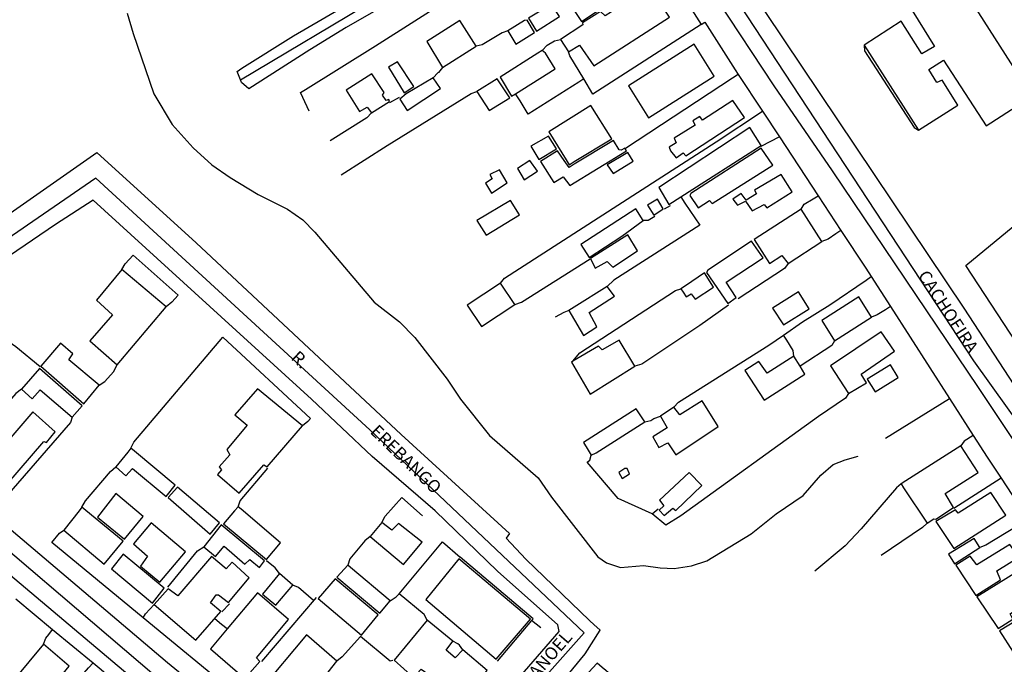
# Model space of a CAD drawing. Units: millimetres. Extents: x 175896 to 180721, y 1668726 to 1671507.
# Drawn here: x 178581 to 178776, y 1669853 to 1669981 of the extents above; entities that cross this region are included whole.
import ezdxf
from ezdxf.enums import TextEntityAlignment as Align

# ---------------------------------------------------------------- set-up
doc = ezdxf.new("R2010")
doc.units = ezdxf.units.MM
for name, color, linetype in [('V-ARROIO', 131, 'Continuous'), ('V-EDIFICACAO', 7, 'Continuous'), ('V-EIXO_DE_LOGRADOURO', 3, 'Continuous'), ('V-LOTE', 1, 'Continuous'), ('V-NOME_DOS_LOGRADOUROS', 7, 'Continuous'), ('V-QUADRA', 21, 'Continuous'), ('V-TESTADA', 5, 'Continuous')]:
    doc.layers.add(name, color=color, linetype=linetype)

# ---------------------------------------------------------------- blocks, each defined once
blk = doc.blocks.new('872FIVP_img_geo')
at = {"layer": 'V-ARROIO'}
blk.add_lwpolyline([(178602.34, 1669982.81), (178603.54, 1669978.78), (178607.63, 1669966.75), (178611.26, 1669960.7), (178615.48, 1669956.06), (178619.15, 1669952.67), (178622.77, 1669950.12), (178628.35, 1669946.81), (178634.15, 1669943.88), (178637.21, 1669941.75), (178639.61, 1669939.31), (178651.41, 1669925.38), (178656.42, 1669921.5), (178659.48, 1669918.38), (178665.9, 1669910.08), (178668.52, 1669906.16), (178674.29, 1669898.89), (178683.95, 1669890.52), (178686.62, 1669886.67), (178695.8, 1669874.84), (178697.51, 1669873.66), (178700.31, 1669872.71), (178704.85, 1669873.13), (178708.2, 1669872.63), (178710.96, 1669872.48), (178714.42, 1669873.05), (178717.41, 1669874.04), (178726.26, 1669879.41), (178731.23, 1669883.37), (178736.54, 1669886.98), (178740.06, 1669891.05), (178742.5, 1669893.14), (178744.88, 1669894.09), (178747.51, 1669894.81)], dxfattribs=at)
at = {"layer": 'V-EDIFICACAO'}
for points in [[(178689.99, 1669984.94), (178692.55, 1669981.14), (178706.34, 1669990.36), (178703.95, 1669993.77), (178689.99, 1669984.94)], [(178764.02, 1669994.5), (178754.93, 1669988.61), (178762.65, 1669976.14), (178760.09, 1669974.69), (178755.99, 1669981.18), (178748.69, 1669976.44), (178759.45, 1669959.53), (178767.27, 1669964.53), (178764.19, 1669969.48), (178763.08, 1669969.05), (178761.54, 1669971.57), (178764.45, 1669973.45), (178772.9, 1669960.39), (178782, 1669966.28), (178764.02, 1669994.5)], [(178692.72, 1669980.84), (178692.8, 1669980.49), (178688.36, 1669977.55), (178689.99, 1669975.12), (178692.12, 1669976.4), (178694.98, 1669972.3), (178710.05, 1669981.99), (178708.26, 1669984.68), (178709.41, 1669985.58), (178707.32, 1669988.65), (178697.24, 1669982.25), (178696.35, 1669983.1), (178692.72, 1669980.84)], [(178685.03, 1669984.12), (178684.99, 1669983.61), (178682, 1669981.82), (178683.62, 1669979.21), (178688.19, 1669982.12), (178686.31, 1669984.89), (178685.03, 1669984.12)], [(178668.38, 1669981.31), (178661.85, 1669977.16), (178664.92, 1669972), (178671.63, 1669976.23), (178668.38, 1669981.31)], [(178681.23, 1669981.35), (178677.95, 1669979.26), (178679.48, 1669976.65), (178683.24, 1669978.96), (178681.75, 1669981.39), (178681.23, 1669981.35)], [(178679.46, 1669966.77), (178687.34, 1669971.7), (178685.37, 1669974.83), (178684.74, 1669975.37), (178683.89, 1669974.83), (178676.37, 1669970.08), (178678.67, 1669966.28)], [(178701.9, 1669968.33), (178705.87, 1669962.01), (178718.89, 1669970.25), (178714.92, 1669976.61), (178701.9, 1669968.33)], [(178656.04, 1669973.15), (178654.25, 1669972.08), (178657.37, 1669966.96), (178659.25, 1669968.2), (178656.04, 1669973.15)], [(178650.92, 1669970.76), (178645.8, 1669967.52), (178648.49, 1669963.29), (178650.02, 1669964.1), (178650.88, 1669962.99), (178654.42, 1669965.25), (178654.29, 1669965.64), (178653.78, 1669965.42), (178653.05, 1669966.49), (178653.4, 1669967), (178650.92, 1669970.76)], [(178657.75, 1669966.75), (178656.47, 1669965.68), (178657.92, 1669963.46), (178664.58, 1669967.81), (178663.13, 1669969.95), (178657.75, 1669966.75)], [(178675.81, 1669969.74), (178671.8, 1669967.22), (178674.23, 1669963.46), (178678.29, 1669965.98), (178675.81, 1669969.74)], [(178690.1, 1669952.67), (178691.12, 1669953.3), (178698.59, 1669957.83), (178694.4, 1669964.46), (178686.06, 1669959.24), (178689.53, 1669953.69), (178690.1, 1669952.67)], [(178714.66, 1669961.41), (178715.13, 1669960.56), (178710.95, 1669957.95), (178711.33, 1669957.05), (178709.97, 1669956.2), (178710.22, 1669955.43), (178711.33, 1669954.07), (178712.74, 1669955.05), (178713.26, 1669954.45), (178724.91, 1669962.09), (178722.61, 1669965.47), (178716.54, 1669961.54), (178716.07, 1669962.26), (178714.66, 1669961.41)], [(178712.29, 1669946.3), (178728.24, 1669956.5), (178725.94, 1669960.09), (178707.88, 1669948.17), (178709.88, 1669944.76), (178712.29, 1669946.3)], [(178682.47, 1669956.37), (178684.09, 1669953.72), (178687.6, 1669955.82), (178686.02, 1669958.38), (178682.47, 1669956.37)], [(178690.07, 1669952.14), (178689.12, 1669953.54), (178687.81, 1669955.48), (178684.39, 1669953.3), (178687.04, 1669949.16), (178688.92, 1669950.27), (178690.2, 1669948.56), (178701.47, 1669955.48), (178701.13, 1669955.99), (178700.45, 1669955.56), (178700.06, 1669955.65), (178698.91, 1669957.48), (178691.12, 1669952.77), (178690.07, 1669952.14)], [(178714.24, 1669946.98), (178714.07, 1669946.55), (178715.73, 1669944.16), (178717.95, 1669945.57), (178718.51, 1669944.97), (178730.55, 1669952.57), (178728.24, 1669955.99), (178714.24, 1669946.98)], [(178697.67, 1669952.7), (178698.82, 1669950.95), (178702.8, 1669953.38), (178701.73, 1669955.09), (178697.67, 1669952.7)], [(178682.3, 1669953.51), (178679.87, 1669951.93), (178681.19, 1669949.71), (178683.84, 1669951.38), (178682.3, 1669953.51)], [(178674.32, 1669950.78), (178674.83, 1669949.88), (178673.46, 1669949.03), (178674.7, 1669947.06), (178677.82, 1669949.07), (178676.24, 1669951.68), (178674.32, 1669950.78)], [(178726.92, 1669947.62), (178727.3, 1669946.89), (178725.25, 1669945.66), (178724.27, 1669946.98), (178722.61, 1669945.87), (178723.5, 1669944.63), (178725.08, 1669945.44), (178726.41, 1669943.52), (178728.84, 1669944.76), (178729.35, 1669944.16), (178734.39, 1669947.32), (178732.21, 1669950.74), (178726.92, 1669947.62)], [(178671.76, 1669941.6), (178673.59, 1669938.7), (178680.21, 1669942.71), (178678.42, 1669945.61), (178671.76, 1669941.6)], [(178705.66, 1669944.67), (178706.89, 1669942.67), (178708.77, 1669943.9), (178707.62, 1669945.87), (178705.66, 1669944.67)], [(178692.42, 1669936.86), (178694.09, 1669934.3), (178700.58, 1669938.48), (178704.76, 1669941.6), (178703.31, 1669943.9), (178692.42, 1669936.86)], [(178726.83, 1669937.84), (178729.86, 1669933.06), (178732.3, 1669934.64), (178733.58, 1669933.1), (178740.28, 1669937.46), (178736.18, 1669943.86), (178726.83, 1669937.84)], [(178694.34, 1669934.04), (178695.28, 1669932.12), (178697.67, 1669933.49), (178698.74, 1669932.38), (178703.69, 1669935.58), (178701.73, 1669938.74), (178694.34, 1669934.04)], [(178717.61, 1669931.78), (178717.35, 1669931.31), (178721.58, 1669925.12), (178723.25, 1669926.31), (178721.28, 1669929.35), (178728.63, 1669934.21), (178726.32, 1669937.5), (178717.61, 1669931.78)], [(178596.23, 1669925.8), (178599.43, 1669922.9), (178594.95, 1669917.69), (178600.33, 1669912.95), (178610.1, 1669924.44), (178601.31, 1669931.86), (178596.23, 1669925.8)], [(178712.27, 1669928.06), (178712.72, 1669927.39), (178713.34, 1669926.48), (178714.32, 1669927.08), (178715.09, 1669925.97), (178718.76, 1669928.36), (178716.97, 1669931.22), (178713.18, 1669928.67), (178712.27, 1669928.06)], [(178669.88, 1669924.78), (178672.69, 1669920.59), (178679.31, 1669924.91), (178676.45, 1669929.17), (178669.88, 1669924.78)], [(178690.03, 1669923.75), (178690.51, 1669922.93), (178692.93, 1669918.8), (178695.58, 1669920.51), (178694.04, 1669923.37), (178699.12, 1669926.61), (178697.67, 1669928.49), (178691.07, 1669924.4), (178690.03, 1669923.75)], [(178730.46, 1669924.22), (178732.64, 1669920.89), (178737.72, 1669924.09), (178735.63, 1669927.42), (178730.46, 1669924.22)], [(178740.28, 1669921.75), (178742.76, 1669917.73), (178750.14, 1669922.43), (178747.63, 1669926.48), (178740.28, 1669921.75)], [(178741.99, 1669912.78), (178745.58, 1669907.23), (178749.12, 1669909.36), (178748.1, 1669911.07), (178754.67, 1669915.68), (178752.02, 1669919.53), (178741.99, 1669912.78)], [(178590.76, 1669913.93), (178591.53, 1669915.17), (178589.1, 1669917.26), (178585.21, 1669912.69), (178593.71, 1669905.18), (178596.78, 1669908.89), (178590.76, 1669913.93)], [(178690.86, 1669913.65), (178690.54, 1669913.46), (178694.3, 1669907.14), (178703.14, 1669912.69), (178700.06, 1669917.86), (178696.65, 1669915.94), (178695.92, 1669916.66), (178690.86, 1669913.65)], [(178735.94, 1669912.68), (178734.73, 1669914.66), (178729.44, 1669911.33), (178727.73, 1669913.59), (178725, 1669911.84), (178728.8, 1669905.95), (178736.91, 1669911.11), (178735.94, 1669912.68)], [(178749.25, 1669910.09), (178750.87, 1669907.61), (178755.44, 1669910.47), (178753.9, 1669912.95), (178749.25, 1669910.09)], [(178584.96, 1669912.22), (178581.37, 1669908.13), (178583.46, 1669906.2), (178585.08, 1669908), (178591.45, 1669902.53), (178593.41, 1669904.84), (178584.96, 1669912.22)], [(178622.1, 1669896.13), (178622.74, 1669895.06), (178620.61, 1669892.67), (178621.08, 1669892.11), (178620.26, 1669891.18), (178624.58, 1669887.46), (178629.49, 1669893.1), (178630.13, 1669892.67), (178637.13, 1669900.82), (178628.21, 1669908.17), (178623.72, 1669903), (178626.2, 1669900.95), (178622.1, 1669896.13)], [(178712.06, 1669903), (178710.91, 1669904.54), (178708.26, 1669902.79), (178709.54, 1669900.44), (178706.68, 1669898.65), (178707.92, 1669896.51), (178709.71, 1669897.45), (178711.25, 1669895.1), (178719.7, 1669900.7), (178716.5, 1669905.78), (178712.06, 1669903)], [(178574.32, 1669892.93), (178578.47, 1669889.21), (178585.81, 1669897.75), (178586.32, 1669897.54), (178588.03, 1669899.63), (178583.59, 1669903.6), (178574.32, 1669892.93)], [(178694.48, 1669895.01), (178695.48, 1669895.48), (178705.15, 1669901.64), (178703.4, 1669904.23), (178692.95, 1669897.53), (178693.87, 1669896.01), (178694.48, 1669895.01)], [(178603.1, 1669896.38), (178602.49, 1669895.63), (178600.07, 1669892.67), (178602.08, 1669890.88), (178603.4, 1669892.37), (178610.1, 1669886.78), (178611.9, 1669889.04), (178603.79, 1669895.8), (178603.1, 1669896.38)], [(178755.99, 1669889.3), (178756.51, 1669888.52), (178761.16, 1669881.53), (178762.48, 1669882.38), (178762.87, 1669882.29), (178766.41, 1669884.6), (178764.75, 1669887.38), (178771.32, 1669891.6), (178767.86, 1669896.85), (178756.93, 1669889.9), (178755.99, 1669889.3)], [(178701.13, 1669892.37), (178699.98, 1669891.56), (178700.62, 1669890.36), (178702.11, 1669891.3), (178701.6, 1669892.37), (178701.13, 1669892.37)], [(178708.05, 1669886.09), (178708.9, 1669884.98), (178708, 1669884.09), (178708.99, 1669883.06), (178710.65, 1669884.52), (178711.29, 1669884), (178716.42, 1669888.96), (178713.94, 1669891.6), (178708.05, 1669886.09)], [(178600.07, 1669887.42), (178596.44, 1669882.72), (178601.82, 1669878.32), (178605.53, 1669882.85), (178600.07, 1669887.42)], [(178612.32, 1669888.66), (178610.49, 1669886.61), (178618.81, 1669879.31), (178620.69, 1669881.57), (178612.32, 1669888.66)], [(178767.35, 1669883.49), (178766.8, 1669884.17), (178762.91, 1669881.87), (178766.45, 1669876.49), (178776.79, 1669883.11), (178773.8, 1669887.63), (178767.35, 1669883.49)], [(178593.37, 1669884.69), (178592.79, 1669883.96), (178589.74, 1669880.12), (178597.76, 1669873.37), (178601.52, 1669877.94), (178594.17, 1669884.03), (178593.37, 1669884.69)], [(178624.36, 1669884.77), (178623.66, 1669883.96), (178621.46, 1669881.4), (178630, 1669874.31), (178632.77, 1669877.64), (178624.96, 1669884.26), (178624.36, 1669884.77)], [(178607.11, 1669881.57), (178603.57, 1669877.38), (178606.35, 1669874.99), (178605.02, 1669872.99), (178608.82, 1669869.79), (178613.9, 1669875.85), (178607.11, 1669881.57)], [(178656.21, 1669881.44), (178654.89, 1669880.12), (178652.93, 1669881.65), (178650.58, 1669878.88), (178657.2, 1669873.33), (178660.91, 1669877.73), (178656.21, 1669881.44)], [(178621.03, 1669881.18), (178617.57, 1669876.83), (178619.88, 1669874.91), (178621.59, 1669876.92), (178625.69, 1669873.37), (178626.71, 1669874.27), (178628.63, 1669872.69), (178629.62, 1669874.05), (178621.03, 1669881.18)], [(178765.43, 1669875.34), (178766.58, 1669873.46), (178771.66, 1669876.7), (178770.51, 1669878.45), (178765.43, 1669875.34)], [(178771.02, 1669873.24), (178769.74, 1669874.95), (178766.84, 1669873.16), (178770.85, 1669867.14), (178775.76, 1669870.25), (178774.99, 1669872.05), (178779.35, 1669874.78), (178777.6, 1669877.26), (178771.02, 1669873.24)], [(178601.56, 1669875.34), (178599.26, 1669872.43), (178607.37, 1669865.6), (178609.72, 1669868.59), (178601.56, 1669875.34)], [(178607.73, 1669865.37), (178615.95, 1669858.3), (178620.91, 1669863.94), (178618.86, 1669865.69), (178620.01, 1669867.27), (178620.48, 1669867.31), (178622.44, 1669865.73), (178626.58, 1669870.64), (178623.17, 1669873.76), (178622.02, 1669872.47), (178619.11, 1669874.91), (178612.41, 1669867.1), (178610.49, 1669868.46), (178607.71, 1669865.39), (178607.73, 1669865.37)], [(178668.17, 1669874.4), (178661.64, 1669866.37), (178675.6, 1669854.5), (178682.39, 1669862.48), (178668.17, 1669874.4)], [(178771.07, 1669866.88), (178775.25, 1669860.61), (178778.2, 1669862.48), (178777.64, 1669863.51), (178786.31, 1669869.32), (178783.06, 1669874.35), (178771.07, 1669866.88)], [(178646.14, 1669873.16), (178645.5, 1669872.46), (178643.96, 1669870.77), (178652.54, 1669863.64), (178654.55, 1669866.07), (178646.7, 1669872.69), (178646.14, 1669873.16)], [(178629.23, 1669867.44), (178631.88, 1669865.22), (178635.25, 1669869.23), (178632.56, 1669871.49), (178629.23, 1669867.44)], [(178643.62, 1669870.47), (178640.25, 1669866.54), (178648.87, 1669859.28), (178652.2, 1669863.3), (178643.62, 1669870.47)], [(178622.2, 1669860.54), (178618.86, 1669856.59), (178625.73, 1669850.66), (178628.68, 1669854.07), (178627.99, 1669854.76), (178634.4, 1669862.4), (178628.25, 1669867.69), (178622.2, 1669860.54)], [(178791.22, 1669860.02), (178791.95, 1669860.48), (178791.22, 1669861.57), (178788.4, 1669866.52), (178780.28, 1669861.44), (178779.56, 1669862.58), (178775.53, 1669860.12), (178778.23, 1669855.89), (178781.02, 1669857.64), (178782.69, 1669855.05), (178791.22, 1669860.02)], [(178667.49, 1669854.76), (178665.65, 1669856.29), (178667.02, 1669858.09), (178661.89, 1669862.27), (178655.36, 1669854.29), (178659.2, 1669850.87), (178660.7, 1669852.54), (178662.23, 1669851.43), (178662.15, 1669850.91), (178660.91, 1669849.42), (178665.65, 1669845.41), (178667.23, 1669847.33), (178667.7, 1669847.28), (178668.77, 1669846.39), (178673.8, 1669852.28), (178668.98, 1669856.34), (178667.49, 1669854.76)], [(178637.98, 1669859.37), (178628.76, 1669848.35), (178634.65, 1669843.14), (178638.75, 1669848.1), (178637.09, 1669849.59), (178638.54, 1669851.34), (178640.5, 1669849.76), (178644, 1669854.12), (178637.98, 1669859.37)], [(178576.29, 1669846.22), (178576.92, 1669845.69), (178579.28, 1669843.7), (178581.16, 1669845.83), (178583.2, 1669844.21), (178583.55, 1669844.25), (178590.85, 1669853.09), (178585.72, 1669857.49), (178576.92, 1669846.97), (178576.29, 1669846.22)]]:
    blk.add_lwpolyline(points, close=True, dxfattribs=at)
at = {"layer": 'V-EIXO_DE_LOGRADOURO'}
for points in [[(178624.85, 1669969.52), (178652.21, 1669985.9), (178695.6, 1670012.95), (178702.23, 1670017.08)], [(178826.75, 1669833.73), (178826.05, 1669834.73), (178815.81, 1669849.44), (178791.18, 1669884.81), (178770.43, 1669913.76), (178717.99, 1669993.72), (178705.88, 1670011.67), (178702.23, 1670017.08)], [(178653.66, 1669813.95), (178654.51, 1669814.96), (178657.9, 1669818.99), (178676.13, 1669840.66), (178693.05, 1669859.75), (178650.52, 1669900.04), (178596.11, 1669950), (178568.06, 1669930.73), (178543.77, 1669914.29), (178537.96, 1669910.35)], [(178537.96, 1669910.35), (178543.55, 1669905.8), (178551.83, 1669899.05), (178620.41, 1669840.55), (178648.03, 1669818.46), (178653.66, 1669813.95)]]:
    blk.add_lwpolyline(points, dxfattribs=at)
at = {"layer": 'V-LOTE'}
for points in [[(178638.45, 1669963.3), (178637.22, 1669966.04), (178636.76, 1669967.06), (178637.72, 1669967.66), (178651.63, 1669976.31), (178694.86, 1670003.81), (178699.76, 1670006.7), (178705.71, 1669997.31)], [(178709.38, 1669991.52), (178716.34, 1669980.55)], [(178677.95, 1669979.26), (178676.82, 1669978.9), (178672.8, 1669976.53), (178671.63, 1669976.23)], [(178716.34, 1669980.55), (178694.82, 1669966.73), (178693, 1669969.72)], [(178716.34, 1669980.55), (178717.06, 1669981.01), (178723.07, 1669971.52), (178723.67, 1669970.62)], [(178684.74, 1669975.37), (178685.73, 1669976.42), (178687.17, 1669977.27), (178688.36, 1669977.55)], [(178693, 1669969.72), (178690.23, 1669974.28), (178689.99, 1669975.12)], [(178664.92, 1669972), (178664.17, 1669971.03), (178664.01, 1669970.92), (178663.13, 1669969.95)], [(178693, 1669969.72), (178692, 1669969.09), (178681.94, 1669962.76), (178680.34, 1669965.35), (178679.46, 1669966.77)], [(178723.67, 1669970.62), (178722.5, 1669969.85), (178701.31, 1669955.92)], [(178723.67, 1669970.62), (178728.47, 1669963.33)], [(178644.83, 1669950.7), (178653.96, 1669956.54), (178670.67, 1669966.84), (178671.8, 1669967.22)], [(178656.38, 1669966.01), (178654.43, 1669964.95)], [(178650.88, 1669962.99), (178649.9, 1669962.02), (178642.67, 1669957.43)], [(178676.45, 1669929.17), (178677.28, 1669930.14), (178719.26, 1669957.22), (178728.47, 1669963.33)], [(178728.47, 1669963.33), (178731.83, 1669958.22)], [(178731.83, 1669958.22), (178728.17, 1669956.31)], [(178731.83, 1669958.22), (178739.52, 1669946.54)], [(178790.34, 1669899.83), (178768.85, 1669932.7), (178791.05, 1669950.93), (178810.06, 1669918.32)], [(178712.29, 1669946.3), (178713.09, 1669945.08), (178716.02, 1669940.66), (178698.98, 1669929.76), (178697.67, 1669928.49)], [(178736.18, 1669943.86), (178736.79, 1669944.89), (178738.52, 1669945.93), (178739.52, 1669946.54)], [(178739.52, 1669946.54), (178744.06, 1669939.64)], [(178710.17, 1669944.55), (178708.99, 1669943.86)], [(178707.08, 1669942.41), (178705.78, 1669941.64), (178704.76, 1669941.6)], [(178744.06, 1669939.64), (178743.06, 1669938.96), (178741.55, 1669937.94), (178740.28, 1669937.46)], [(178744.06, 1669939.64), (178748.99, 1669932.16), (178750.07, 1669930.47)], [(178601.31, 1669931.86), (178601.97, 1669933.04), (178603.52, 1669934.71), (178612.49, 1669926.81), (178611.23, 1669925.38), (178610.1, 1669924.44)], [(178679.31, 1669924.91), (178680.64, 1669925.4), (178694.24, 1669934.01)], [(178733.58, 1669933.1), (178732.83, 1669932.09), (178723.63, 1669926.03)], [(178732.68, 1669918.86), (178736.45, 1669921.49), (178741.87, 1669924.85), (178749.07, 1669929.78), (178750.07, 1669930.47)], [(178750.07, 1669930.47), (178753.9, 1669924.51)], [(178690.86, 1669913.65), (178692.24, 1669915.31), (178711.18, 1669927.73), (178712.27, 1669928.06)], [(178721.72, 1669924.8), (178716.07, 1669920.76), (178704.5, 1669913.1), (178703.14, 1669912.69)], [(178753.9, 1669924.51), (178752.9, 1669923.88), (178751.27, 1669922.85), (178750.14, 1669922.43)], [(178753.9, 1669924.51), (178765.6, 1669906.29)], [(178690.03, 1669923.75), (178689.07, 1669923.37), (178687.32, 1669922.4)], [(178710.91, 1669904.54), (178711.84, 1669905.55), (178729.76, 1669916.83), (178732.68, 1669918.86)], [(178734.73, 1669914.66), (178734.56, 1669915.81), (178733.3, 1669917.86), (178732.68, 1669918.86)], [(178585.05, 1669912.53), (178580.24, 1669916.54), (178578.27, 1669917.95)], [(178603.1, 1669896.38), (178603.64, 1669897.63), (178621.37, 1669918.44), (178638.74, 1669902.32), (178638.2, 1669901.7), (178637.13, 1669900.82)], [(178742.76, 1669917.73), (178742.24, 1669916.76), (178735.94, 1669912.68)], [(178596.78, 1669908.89), (178597.91, 1669909.62), (178599.62, 1669911.59), (178600.33, 1669912.95)], [(178581.37, 1669908.13), (178580.22, 1669907.23), (178568.21, 1669893.56)], [(178745.58, 1669907.23), (178744.96, 1669906.36), (178739.62, 1669902.7), (178712.26, 1669883), (178709.32, 1669881.09), (178706.57, 1669883.38), (178699.84, 1669886.44), (178693.69, 1669893.62), (178694.21, 1669894.01), (178694.48, 1669895.01)], [(178752.88, 1669898.38), (178765.6, 1669906.29)], [(178765.6, 1669906.29), (178770.34, 1669898.91)], [(178591.45, 1669902.53), (178591.1, 1669901.52), (178578.36, 1669886.9), (178577.49, 1669885.9), (178576.49, 1669886.73), (178568.21, 1669893.56)], [(178705.15, 1669901.64), (178706.34, 1669901.92), (178706.94, 1669902.27), (178708.26, 1669902.79)], [(178770.34, 1669898.91), (178768.51, 1669897.82), (178767.86, 1669896.85)], [(178770.34, 1669898.91), (178773.09, 1669894.62), (178775.84, 1669890.46)], [(178593.37, 1669884.69), (178594.04, 1669885.96), (178599.04, 1669891.74), (178600.07, 1669892.67)], [(178624.36, 1669884.77), (178624.81, 1669885.96), (178630.29, 1669892.43)], [(178755.99, 1669889.3), (178755.08, 1669888.52), (178748.1, 1669880.36), (178744.89, 1669877), (178738.89, 1669871.96)], [(178775.84, 1669890.46), (178766.45, 1669884.42)], [(178775.84, 1669890.46), (178781.26, 1669882.25)], [(178652.93, 1669881.65), (178653.58, 1669882.89), (178656.88, 1669886.62), (178660.99, 1669882.98)], [(178706.59, 1669883.37), (178707.75, 1669884.38)], [(178761.16, 1669881.53), (178760.26, 1669880.68), (178752.05, 1669875.1)], [(178781.26, 1669882.25), (178772.84, 1669877.16), (178771.66, 1669876.7)], [(178605.54, 1669862.69), (178587.36, 1669877.65), (178588.89, 1669879.54), (178589.74, 1669880.12)], [(178650.58, 1669878.88), (178649.53, 1669878.03), (178646.54, 1669874.46), (178646.14, 1669873.16)], [(178656.36, 1669867.48), (178664.98, 1669877.81), (178668.48, 1669874.77)], [(178610.42, 1669868.8), (178616.32, 1669875.99), (178617.57, 1669876.83)], [(178632.56, 1669871.49), (178631.7, 1669872.66), (178630.03, 1669874.04)], [(178639.34, 1669866.14), (178636.33, 1669868.72), (178635.25, 1669869.23)], [(178580.21, 1669866.52), (178587.55, 1669860.43)], [(178639.87, 1669866.75), (178629.04, 1669854.02)], [(178654.55, 1669866.07), (178655.76, 1669866.88), (178656.36, 1669867.48)], [(178661.89, 1669862.27), (178661.29, 1669863.36), (178656.36, 1669867.48)], [(178605.54, 1669862.69), (178606, 1669863.5), (178607.73, 1669865.37)], [(178621.17, 1669863.91), (178622.66, 1669865.51)], [(178623.86, 1669847.6), (178605.54, 1669862.69)], [(178622.2, 1669860.54), (178621.09, 1669861.42), (178619.72, 1669862.5)], [(178684.45, 1669860.71), (178682.62, 1669862.17)], [(178585.72, 1669857.49), (178586.21, 1669858.65), (178586.79, 1669859.41), (178587.55, 1669860.43)], [(178587.55, 1669860.43), (178595.58, 1669853.78)], [(178655.06, 1669854.25), (178654.53, 1669854.14), (178648.69, 1669858.98), (178645.02, 1669854.98), (178644, 1669854.12)], [(178668.98, 1669856.34), (178668.35, 1669857.28), (178667.99, 1669857.54), (178667.02, 1669858.09)], [(178593.08, 1669850.43), (178593.83, 1669851.78), (178594.69, 1669852.77), (178595.58, 1669853.78)], [(178595.58, 1669853.78), (178598.85, 1669851.06), (178603.19, 1669847.34)], [(178698.74, 1669851.08), (178697.4, 1669852.23), (178696.65, 1669852.88), (178695.66, 1669853.73), (178694.75, 1669852.72), (178688.07, 1669845.34)]]:
    blk.add_lwpolyline(points, dxfattribs=at)
at = {"layer": 'V-QUADRA'}
for points in [[(178560.52, 1669930.12), (178596.29, 1669955.12), (178616.02, 1669937.19), (178656.73, 1669899.12), (178678.25, 1669879.44), (178677.57, 1669878.53), (178681.52, 1669874.35), (178694.16, 1669862.21), (178695.06, 1669861.35), (178695.06, 1669861.35), (178696.16, 1669860.31), (178696.2, 1669860.27), (178693.23, 1669855.55), (178693.23, 1669855.55), (178680.99, 1669840.66)], [(178791.19, 1669878.72), (178771.4, 1669908.44), (178742.39, 1669951.5), (178730.77, 1669968.38), (178719.65, 1669985.33)], [(178653.08, 1669984.1), (178645.81, 1669979.92), (178638.58, 1669975.51), (178626.48, 1669967.76), (178625.06, 1669968.99), (178624.85, 1669969.52), (178624.85, 1669969.52), (178624.2, 1669971.21), (178625.13, 1669971.88), (178635.36, 1669978.27), (178647.52, 1669985.41)], [(178790.82, 1670072.4), (178776.47, 1670063.62), (178763.66, 1670054.96), (178750.93, 1670047.06), (178725.61, 1670030.65), (178713.33, 1670021.61), (178710.17, 1670019.41), (178710.17, 1670019.41), (178708.96, 1670018.57), (178707.82, 1670016.29), (178708.88, 1670013.94), (178709.03, 1670013.71), (178709.03, 1670013.71), (178729.07, 1669982.94), (178768.43, 1669924.21), (178791.17, 1669889.41)], [(178671.38, 1669840.65), (178688.1, 1669860.01), (178687.83, 1669861.3), (178675.9, 1669872.01), (178663.47, 1669883.94), (178650.96, 1669894.73), (178638.91, 1669906.13), (178595.59, 1669945.64), (178588.14, 1669940.85), (178574.34, 1669931.51), (178545.94, 1669911.96), (178545.94, 1669911.96), (178544.88, 1669911.23), (178544.65, 1669909.56), (178546.04, 1669908.38), (178546.04, 1669908.38), (178610.34, 1669853.87), (178610.34, 1669853.87), (178626.61, 1669840.56)], [(178611.37, 1669843.98), (178541.07, 1669903.24), (178541.07, 1669903.24), (178540.76, 1669903.5), (178539.76, 1669903.93), (178537.96, 1669903.27), (178537.28, 1669902.45), (178537.28, 1669902.45), (178531.09, 1669894.96), (178518.77, 1669880.56), (178512.84, 1669873.32), (178506.91, 1669866.46), (178501.25, 1669859.6), (178499.29, 1669856.87), (178499.29, 1669856.87), (178498.3, 1669855.5), (178498.26, 1669854.77), (178498.76, 1669853.35)]]:
    blk.add_lwpolyline(points, dxfattribs=at)
at = {"layer": 'V-TESTADA'}
for points in [[(178748.69, 1669976.44), (178748.73, 1669975.3), (178758.61, 1669960.05), (178759.45, 1669959.53)], [(178682.62, 1669862.17), (178682.93, 1669862.54), (178668.48, 1669874.77)], [(178682.62, 1669862.17), (178675.78, 1669854.1)]]:
    blk.add_lwpolyline(points, dxfattribs=at)
at = {"layer": 'V-NOME_DOS_LOGRADOUROS'}
for s, rotation, p in [('CACHOEIRA', 303, (178758.58, 1669930.26)), ('R.', 317, (178634.17, 1669913.58)), ('EREBANGO', 316, (178649.89, 1669898.95)), ('TRAV. MANOEL', 49, (178675.95, 1669840.36))]:
    blk.add_text(s, height=2.5, rotation=rotation, dxfattribs=at).set_placement(p, align=Align.BOTTOM_LEFT)

msp = doc.modelspace()

# ---------------------------------------------------------------- block references
msp.add_blockref('872FIVP_img_geo', (0, 0))

doc.saveas('drawing.dxf')
